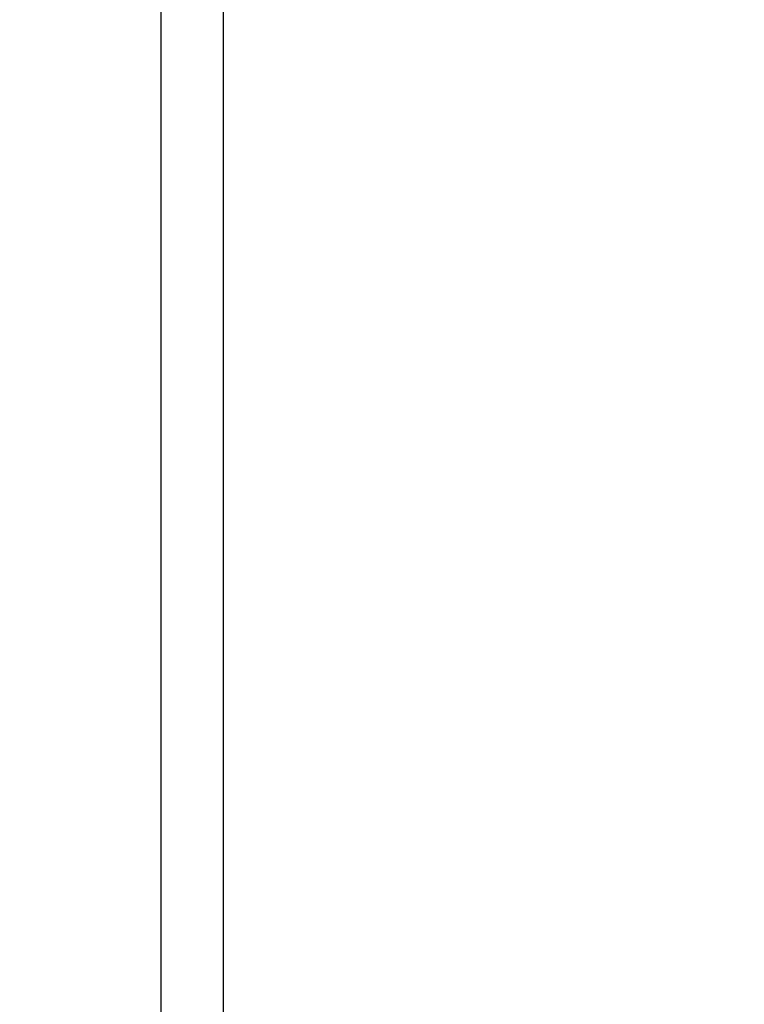
# Model space of a CAD drawing. Extents: x 5172 to 7702, y 399 to 2175.
# Drawn here: x 6271 to 6317, y 1742 to 1804 of the extents above; entities that cross this region are included whole.
import ezdxf

# ---------------------------------------------------------------- set-up
doc = ezdxf.new("R2010")
doc.units = 0
doc.header["$LTSCALE"] = 10
doc.layers.get('Defpoints').update_dxf_attribs({"linetype": 'CONTINUOUS'})
doc.layers.add('SICHTBAR', color=7, linetype='CONTINUOUS', lineweight=30)
doc.styles.add('BEMSTIL', font='simplex.shx', dxfattribs={"width": 0.8})
doc.dimstyles.new('BEMASS', dxfattribs={"dimscale": 10, "dimtxt": 3.5, "dimasz": 3.5, "dimexe": 1.25, "dimexo": 0.625, "dimtad": 1, "dimtxsty": 'BEMSTIL', "dimcen": 3, "dimclrd": 3, "dimclre": 3, "dimclrt": 3, "dimadec": 0, "dimazin": 0, "dimtfac": 0.875, "dimtmove": 0, "dimatfit": 3, "dimfxl": 0, "dimtolj": 1, "dimlwd": -1, "dimlwe": -1, "dimarcsym": 0})

# ---------------------------------------------------------------- blocks, each defined once
blk = doc.blocks.new('*D5')
at = {"layer": 'Defpoints', "color": 0}
for p in [(7328.389, 1925.824), (6247.998, 1790.307), (7328.389, 1781.051)]:
    blk.add_point(p, dxfattribs=at)
at = {"layer": 'SICHTBAR', "color": 3}
for p, q in [((6247.998, 1796.557), (6247.998, 1938.324)), ((7328.389, 1787.301), (7328.389, 1938.324)), ((6272.998, 1925.824), (7303.389, 1925.824))]:
    blk.add_line(p, q, dxfattribs=at)
for points in [[(6272.998, 1929.99), (6272.998, 1921.657), (6247.998, 1925.824)], [(7303.389, 1929.99), (7303.389, 1921.657), (7328.389, 1925.824)]]:
    blk.add_solid(points, dxfattribs=at)
at = {"layer": 'SICHTBAR', "color": 3, "insert": (6788.193, 1944.574), "char_height": 25, "attachment_point": 5, "style": 'BEMSTIL'}
blk.add_mtext('\\A1;1080', dxfattribs=at)

msp = doc.modelspace()

# ---------------------------------------------------------------- linework, layer by layer
at = {"layer": 'SICHTBAR'}
for points in [[(6286.656, 1122.982, 0.000001), (6286.579, 1133.53, 0), (6286.502, 1144.079, -0.000001), (6286.426, 1154.627, -0.000002)], [(7289.83, 1112.434, -0.000004), (7289.907, 1122.982, -0.000001), (7289.984, 1133.53, 0), (7290.061, 1144.079, 0.000001), (7290.137, 1154.627, 0.000002), (7290.214, 1165.175, 0.000003), (7290.29, 1175.723, 0.000004), (7290.366, 1186.271, 0.000005)], [(6425.72, 1819.55, 0.000004), (6427.326, 1819.55, 0.000005), (6428.834, 1819.55, 0.000004), (6430.198, 1819.55, 0), (6431.949, 1819.55, -0.000005), (6434.646, 1819.551, -0.000003), (6438.178, 1819.551, -0.000001)], [(7150.843, 1819.55, -0.000004), (7149.236, 1819.55, -0.000005), (7147.728, 1819.55, -0.000004), (7146.365, 1819.55, 0), (7144.614, 1819.55, 0.000005), (7141.917, 1819.551, 0.000003), (7138.385, 1819.551, 0.000001)], [(6284.036, 1692.578, -0.000017), (6284.037, 1703.148, -0.000008), (6284.038, 1713.675, 0.000006), (6284.039, 1724.14, 0.000013), (6284.039, 1734.774, 0.000014), (6284.039, 1745.655, 0.000016), (6284.038, 1755.872, 0.000027), (6284.036, 1765.108, 0.000015), (6284.034, 1776.97, -0.000027), (6284.032, 1795.239, -0.000017), (6284.031, 1819.163, -0.000006)], [(6280.078, 1692.578, -0.000019), (6280.079, 1703.148, -0.00001), (6280.079, 1713.676, 0.000005), (6280.08, 1724.14, 0.000012), (6280.079, 1734.773, 0.000011), (6280.079, 1745.655, 0.000014), (6280.077, 1755.871, 0.000027), (6280.075, 1765.107, 0.000012), (6280.072, 1776.969, -0.000034), (6280.071, 1795.239, -0.00002), (6280.07, 1819.164, -0.000008)], [(6330.625, 1819.602, 0.000001), (6330.851, 1819.607, -0.000108)]]:
    msp.add_lwpolyline(points, format="xyb", dxfattribs=at)

# ---------------------------------------------------------------- dimensions: what is measured, and where the dimension line sits
dim = msp.add_linear_dim(base=(7328.389, 1925.824), p1=(6247.998, 1790.307), p2=(7328.389, 1781.051), angle=180, text='1080', dimstyle='BEMASS', override={"dimtxt": 2.5, "dimasz": 2.5}, dxfattribs=at)
dim.commit()
dim.dimension.update_dxf_attribs({"geometry": '*D5', "text_midpoint": (6788.193, 1944.574)})

doc.saveas('drawing.dxf')
